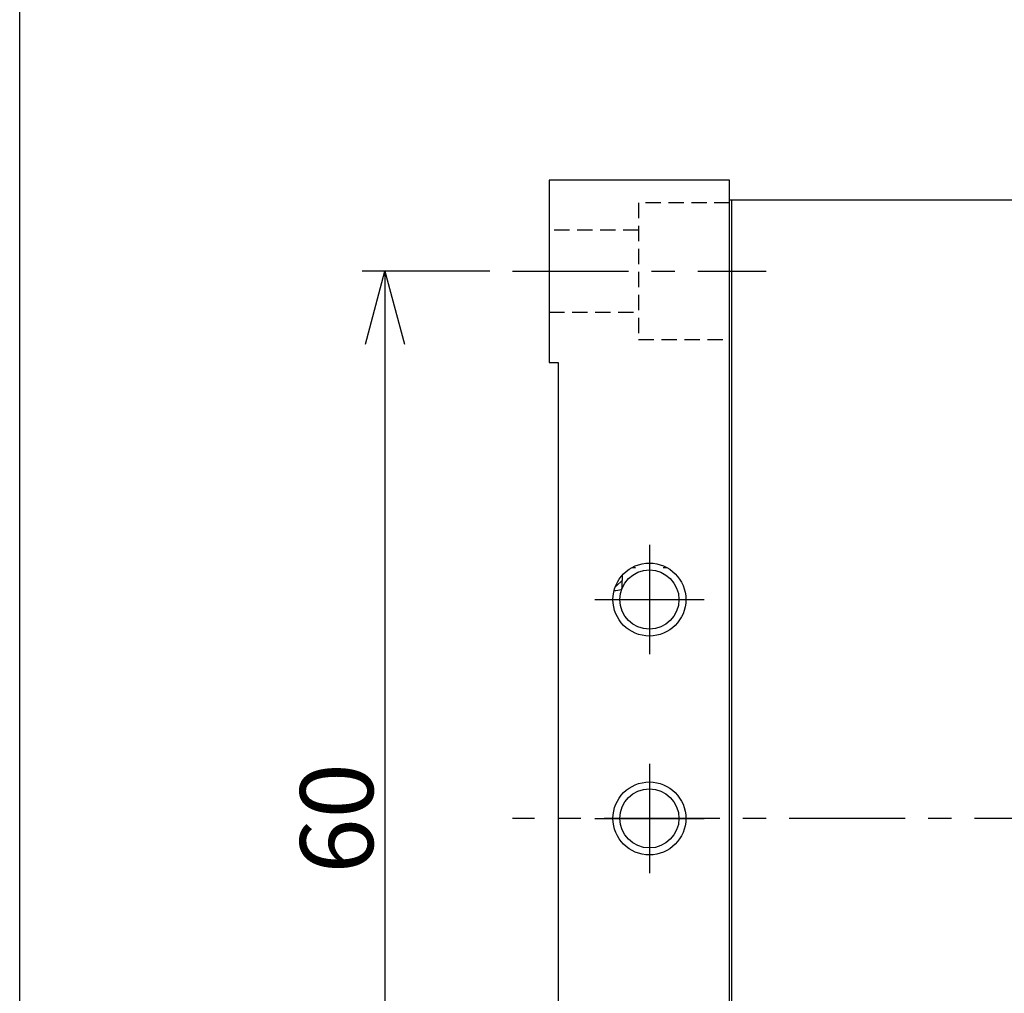
# Model space of a CAD drawing. Extents: x 0 to 594, y 0 to 420.
# Drawn here: x 0 to 54, y 240 to 294 of the extents above; entities that cross this region are included whole.
import ezdxf

# ---------------------------------------------------------------- set-up
doc = ezdxf.new("R2010")
doc.units = 0
doc.header["$MEASUREMENT"] = 0
doc.linetypes.add('CENTER', pattern=[10.16, 6.35, -1.27, 1.27, -1.27])
doc.linetypes.add('HIDDEN', pattern=[12.6, 8.4, -4.2])
doc.layers.get('0').update_dxf_attribs({"linetype": 'CONTINUOUS'})
doc.layers.get('DEFPOINTS').update_dxf_attribs({"color": 2, "linetype": 'CONTINUOUS'})
for name, color, linetype in [('Center', 1, 'CENTER'), ('Dims', 6, 'CONTINUOUS'), ('Object', 7, 'CONTINUOUS')]:
    doc.layers.add(name, color=color, linetype=linetype)
doc.styles.get("Standard").update_dxf_attribs({"font": 'simplex.shx', "width": 0.8, "height": 4, "bigfont": 'bigfont.shx'})
doc.dimstyles.get("Standard").update_dxf_attribs({"dimtxt": 4, "dimasz": 4, "dimexe": 1.25, "dimexo": 1.25, "dimgap": 0.65, "dimtad": 1, "dimdec": 4, "dimdsep": 46, "dimtxsty": 'STANDARD', "dimblk": 'OPEN30', "dimcen": 5, "dimclrt": 7, "dimadec": 0, "dimazin": 0, "dimtfac": 1, "dimtdec": 4, "dimtmove": 0, "dimatfit": 3, "dimldrblk": 'OPEN30', "dimfxl": 1, "dimtolj": 1, "dimtzin": 0, "dimarcsym": 0})

# ---------------------------------------------------------------- blocks, each defined once
blk = doc.blocks.new('_Open30')
at = {"color": 0, "linetype": 'ByBlock', "lineweight": -2}
for p, q in [((-1, 0.268), (0, 0)), ((0, 0), (-1, -0.268)), ((0, 0), (-1, 0))]:
    blk.add_line(p, q, dxfattribs=at)
blk = doc.blocks.new('*D33')
at = {"layer": 'DEFPOINTS', "color": 0}
for p in [(27.032, 279.843), (20.032, 219.843), (27.032, 219.843)]:
    blk.add_point(p, dxfattribs=at)
at = {"layer": 'Dims', "color": 0, "lineweight": -2}
for p, q in [((25.782, 279.843), (18.782, 279.843)), ((20.032, 275.843), (20.032, 223.843)), ((25.782, 219.843), (18.782, 219.843))]:
    blk.add_line(p, q, dxfattribs=at)
at = {"layer": 'Dims', "color": 0, "lineweight": -2, "xscale": 4, "yscale": 4, "zscale": 4}
for p, rotation in [((20.032, 279.843), 89.99999999999999), ((20.032, 219.843), 270)]:
    blk.add_blockref('_Open30', p, dxfattribs=dict(at, rotation=rotation))
at = {"layer": 'Dims', "color": 7, "insert": (17.382, 249.843), "char_height": 4, "attachment_point": 5, "rotation": 90}
blk.add_mtext('\\A1;60', dxfattribs=at)
blk = doc.blocks.new('A$C18134')
at = {"layer": 'Center'}
for p, q in [((-25, 60.8), (-11.1, 60.8)), ((-17.5, 45.8), (-17.5, 39.8)), ((-20.5, 42.8), (-14.5, 42.8)), ((-17.5, 33.8), (-17.5, 27.8)), ((27, 30.799999), (-25, 30.799999)), ((-20.5, 30.8), (-14.5, 30.8))]:
    blk.add_line(p, q, dxfattribs=at)
at = {"layer": 'Object', "color": 3}
for p, q in [((-23, 65.8), (-23, 55.8)), ((-13.1, 65.8), (-23, 65.8)), ((-13.1, -4.2), (-13.1, 65.8)), ((12.5, 64.7), (-13.1, 64.7)), ((-13, 64.7), (-13, -13)), ((-23, 55.8), (-22.5, 55.8)), ((-22.5, 55.8), (-22.5, 5.8)), ((-18.456, 44.55672), (-18.255305, 44.550026)), ((-16.74195, 44.550017), (-16.585077, 44.553802)), ((-16.585077, 44.553802), (-16.544001, 44.55672)), ((-19, 43.411882), (-19, 43.819509)), ((-19.435477, 43.303915), (-19.344199, 43.3)), ((-19.344199, 43.3), (-19.026357, 43.342804)), ((-19.026357, 43.342804), (-19, 43.411882))]:
    blk.add_line(p, q, dxfattribs=at)
at = {"layer": 'Object', "color": 3, "linetype": 'HIDDEN', "ltscale": 0.1}
for p, q in [((-18.1, 64.55), (-18.1, 57.05)), ((-13.1, 64.55), (-18.1, 64.55)), ((-18.1, 63.05), (-23, 63.05)), ((-23, 58.55), (-18.1, 58.55)), ((-18.1, 57.05), (-13.1, 57.05))]:
    blk.add_line(p, q, dxfattribs=at)
at = {"layer": 'Object', "color": 4}
for p, q in [((-19.3, 43.55), (-19, 43.85)), ((-19, 44.122875), (-19, 43.85)), ((-19.35405, 43.55), (-19.3, 43.55)), ((-19.3, 43.67178), (-19.3, 43.55))]:
    blk.add_line(p, q, dxfattribs=at)
at = {"layer": 'Object', "color": 3}
for centre, radius in [((-17.5, 42.8), 2), ((-17.5, 42.8), 1.62), ((-17.5, 30.8), 2), ((-17.5, 30.8), 1.62)]:
    blk.add_circle(centre, radius, dxfattribs=at)

msp = doc.modelspace()

# ---------------------------------------------------------------- linework, layer by layer
at = {"layer": 'DEFPOINTS'}
msp.add_lwpolyline([(0, 0), (0, 420), (594, 420), (594, 0)], close=True, dxfattribs=at)

# ---------------------------------------------------------------- block references
at = {"layer": 'Dims'}
msp.add_blockref('A$C18134', (52.03201, 219.04271), dxfattribs=at)

# ---------------------------------------------------------------- dimensions: what is measured, and where the dimension line sits
dim = msp.add_linear_dim(base=(20.03201, 219.84271), p1=(27.03201, 279.84271), p2=(27.03201, 219.84271), angle=270, dimstyle='Standard', dxfattribs=at)
dim.commit()
dim.dimension.update_dxf_attribs({"geometry": '*D33', "text_midpoint": (20.03201, 249.84271), "dimtype": 160})

doc.saveas('drawing.dxf')
